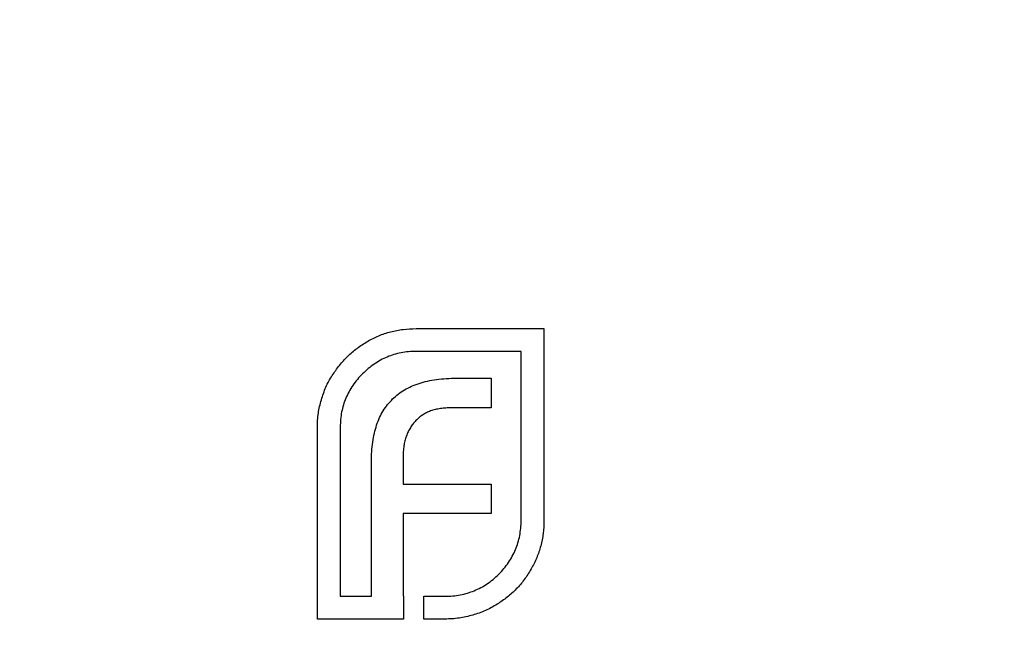
# Model space of a CAD drawing. Units: millimetres. Extents: x 2 to 146, y 2 to 102.
# Drawn here: x 59 to 70, y 84 to 91 of the extents above; entities that cross this region are included whole.
import ezdxf

# ---------------------------------------------------------------- set-up
doc = ezdxf.new("R2010")
doc.units = ezdxf.units.MM
doc.header["$LTSCALE"] = 0.5

msp = doc.modelspace()

# ---------------------------------------------------------------- linework, layer by layer
at = {"color": 7, "linetype": 'Continuous', "lineweight": 25}
for p, q in [((63.187, 87.198), (64.57, 87.198)), ((64.57, 87.198), (64.57, 85.117)), ((64.323, 86.95), (63.187, 86.95)), ((64.323, 85.117), (64.323, 86.95)), ((63.625, 86.66), (63.998, 86.66)), ((63.998, 86.66), (63.998, 86.339)), ((63.998, 86.339), (63.569, 86.339)), ((62.117, 84.051), (62.117, 86.131)), ((62.364, 86.131), (62.364, 84.298)), ((62.702, 84.298), (62.702, 85.754)), ((63.045, 85.806), (63.045, 85.512)), ((63.045, 85.512), (63.998, 85.512)), ((63.998, 85.512), (63.998, 85.195)), ((63.045, 85.195), (63.045, 84.298)), ((63.998, 85.195), (63.045, 85.195)), ((62.364, 84.298), (62.702, 84.298)), ((63.045, 84.298), (63.049, 84.298)), ((63.049, 84.298), (63.049, 84.051)), ((63.27, 84.298), (63.499, 84.298)), ((63.27, 84.051), (63.27, 84.298)), ((63.049, 84.051), (62.117, 84.051)), ((63.499, 84.051), (63.27, 84.051))]:
    msp.add_line(p, q, dxfattribs=at)
for radius in [16.85, 14.05]:
    msp.add_circle((63.37, 82.351), radius, dxfattribs=at)
for points, knots in [([(62.659, 87.059), (62.699, 87.081), (62.779, 87.124), (62.91, 87.166), (63.046, 87.193), (63.14, 87.196), (63.187, 87.198)], [0, 0, 0, 0, 0.247883, 0.49298, 0.742751, 1, 1, 1, 1]), ([(62.278, 86.69), (62.303, 86.727), (62.352, 86.801), (62.443, 86.9), (62.545, 86.987), (62.621, 87.035), (62.659, 87.059)], [0, 0, 0, 0, 0.250231, 0.49812, 0.74656, 1, 1, 1, 1]), ([(63.187, 86.95), (63.159, 86.95), (63.104, 86.948), (63.023, 86.936), (62.945, 86.918), (62.871, 86.891), (62.8, 86.857), (62.732, 86.814), (62.666, 86.766), (62.627, 86.727), (62.607, 86.708)], [0, 0, 0, 0, 0.1301676, 0.2555231, 0.3790298, 0.5002171, 0.6227426, 0.7453203, 0.8707858, 1, 1, 1, 1]), ([(62.607, 86.708), (62.587, 86.688), (62.549, 86.649), (62.5, 86.584), (62.458, 86.516), (62.424, 86.445), (62.397, 86.371), (62.378, 86.294), (62.366, 86.214), (62.365, 86.159), (62.364, 86.131)], [0, 0, 0, 0, 0.129954, 0.255342, 0.378621, 0.500515, 0.622735, 0.745008, 0.871081, 1, 1, 1, 1]), ([(62.161, 86.426), (62.168, 86.449), (62.181, 86.496), (62.208, 86.564), (62.24, 86.629), (62.265, 86.67), (62.278, 86.69)], [0, 0, 0, 0, 0.252574, 0.504789, 0.751125, 1, 1, 1, 1]), ([(62.932, 86.435), (62.951, 86.453), (62.991, 86.49), (63.06, 86.535), (63.136, 86.575), (63.19, 86.594), (63.218, 86.604)], [0, 0, 0, 0, 0.238846, 0.483132, 0.735778, 1, 1, 1, 1]), ([(63.218, 86.604), (63.248, 86.613), (63.31, 86.631), (63.409, 86.647), (63.515, 86.659), (63.588, 86.66), (63.625, 86.66)], [0, 0, 0, 0, 0.227657, 0.4694281, 0.7260056, 1, 1, 1, 1]), ([(62.117, 86.131), (62.117, 86.156), (62.118, 86.206), (62.127, 86.281), (62.14, 86.354), (62.154, 86.402), (62.161, 86.426)], [0, 0, 0, 0, 0.2514026, 0.5020704, 0.7510028, 1, 1, 1, 1]), ([(62.758, 86.153), (62.768, 86.18), (62.788, 86.234), (62.829, 86.308), (62.875, 86.376), (62.913, 86.415), (62.932, 86.435)], [0, 0, 0, 0, 0.260648, 0.511856, 0.757745, 1, 1, 1, 1]), ([(63.343, 86.305), (63.328, 86.299), (63.298, 86.287), (63.256, 86.262), (63.217, 86.234), (63.195, 86.212), (63.184, 86.201)], [0, 0, 0, 0, 0.257074, 0.506527, 0.754684, 1, 1, 1, 1]), ([(63.569, 86.339), (63.548, 86.339), (63.509, 86.338), (63.451, 86.332), (63.395, 86.321), (63.36, 86.31), (63.343, 86.305)], [0, 0, 0, 0, 0.266397, 0.520201, 0.765904, 1, 1, 1, 1]), ([(63.184, 86.201), (63.172, 86.189), (63.15, 86.165), (63.123, 86.123), (63.097, 86.08), (63.085, 86.048), (63.08, 86.032)], [0, 0, 0, 0, 0.245589, 0.490506, 0.740629, 1, 1, 1, 1]), ([(62.702, 85.754), (62.703, 85.791), (62.704, 85.863), (62.714, 85.967), (62.732, 86.063), (62.75, 86.124), (62.758, 86.153)], [0, 0, 0, 0, 0.274916, 0.531869, 0.774208, 1, 1, 1, 1]), ([(63.08, 86.032), (63.074, 86.015), (63.063, 85.98), (63.053, 85.925), (63.045, 85.867), (63.045, 85.827), (63.045, 85.806)], [0, 0, 0, 0, 0.234137, 0.4766, 0.733556, 1, 1, 1, 1]), ([(64.081, 84.536), (64.1, 84.557), (64.138, 84.597), (64.187, 84.662), (64.229, 84.731), (64.264, 84.802), (64.291, 84.877), (64.309, 84.955), (64.321, 85.035), (64.323, 85.09), (64.323, 85.117)], [0, 0, 0, 0, 0.130632, 0.256062, 0.379449, 0.501939, 0.624027, 0.746533, 0.871852, 1, 1, 1, 1]), ([(64.57, 85.117), (64.569, 85.071), (64.566, 84.978), (64.538, 84.843), (64.496, 84.713), (64.453, 84.633), (64.432, 84.593)], [0, 0, 0, 0, 0.255507, 0.504692, 0.751467, 1, 1, 1, 1]), ([(64.432, 84.593), (64.408, 84.554), (64.36, 84.477), (64.273, 84.375), (64.175, 84.284), (64.1, 84.236), (64.063, 84.211)], [0, 0, 0, 0, 0.256204, 0.504412, 0.75207, 1, 1, 1, 1]), ([(63.499, 84.298), (63.528, 84.299), (63.583, 84.3), (63.664, 84.311), (63.742, 84.33), (63.817, 84.357), (63.888, 84.39), (63.956, 84.432), (64.021, 84.479), (64.061, 84.517), (64.081, 84.536)], [0, 0, 0, 0, 0.1304902, 0.2570045, 0.3808172, 0.5023049, 0.6242766, 0.7466373, 0.8718179, 1, 1, 1, 1]), ([(64.063, 84.211), (64.043, 84.199), (64.002, 84.174), (63.937, 84.142), (63.869, 84.115), (63.822, 84.101), (63.799, 84.094)], [0, 0, 0, 0, 0.2488753, 0.4952112, 0.7474263, 1, 1, 1, 1]), ([(63.799, 84.094), (63.775, 84.088), (63.726, 84.074), (63.652, 84.061), (63.576, 84.052), (63.525, 84.051), (63.499, 84.051)], [0, 0, 0, 0, 0.247387, 0.494748, 0.745943, 1, 1, 1, 1])]:
    msp.add_open_spline(points, degree=3, knots=knots, dxfattribs=at)

doc.saveas('drawing.dxf')
